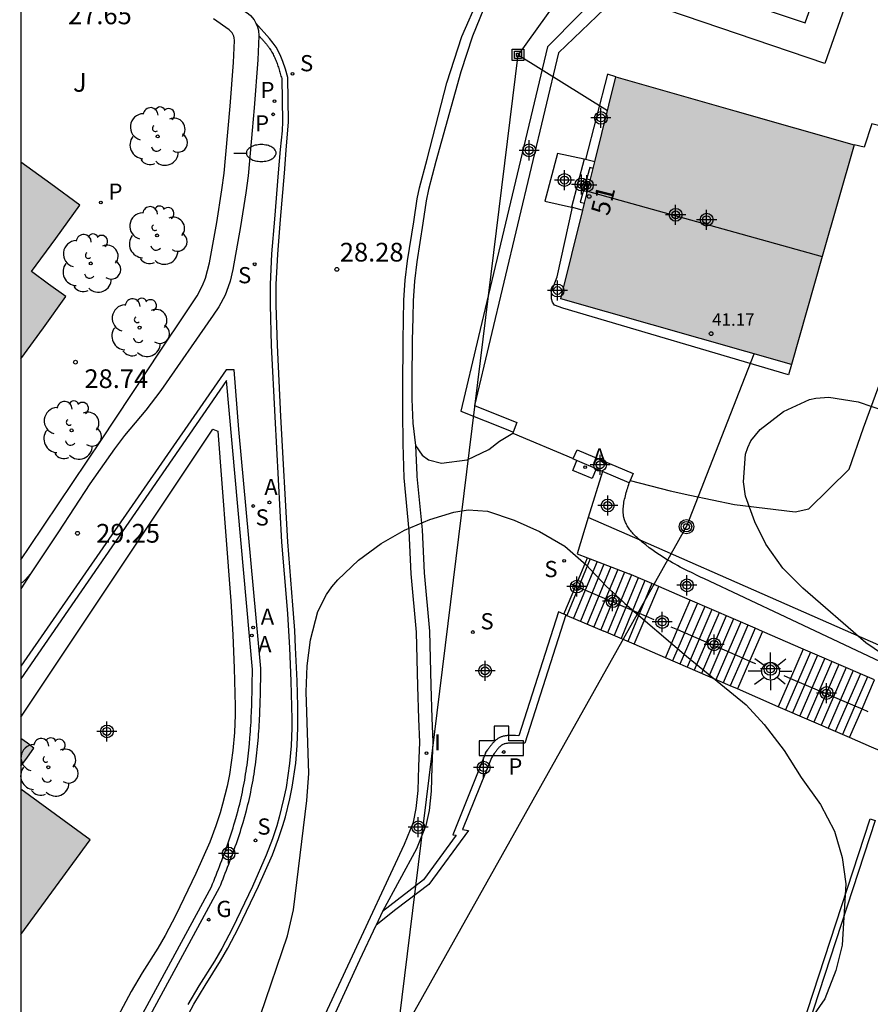
# Model space of a CAD drawing. Units: metres. Extents: x 582043 to 582395, y 4795290 to 4795542.
# Drawn here: x 582044 to 582078, y 4795336 to 4795376 of the extents above; entities that cross this region are included whole.
import ezdxf
from ezdxf.enums import TextEntityAlignment as Align

# ---------------------------------------------------------------- set-up
doc = ezdxf.new("R2010")
doc.units = ezdxf.units.M
doc.header["$MEASUREMENT"] = 0
for name, color, linetype in [('010106', 9, 'Continuous'), ('020107', 3, 'Continuous'), ('020204', 9, 'Continuous'), ('020308', 9, 'Continuous'), ('060106', 9, 'Continuous'), ('060108', 9, 'Continuous'), ('060113', 4, 'Continuous'), ('060117', 9, 'Continuous'), ('060124', 9, 'Continuous'), ('060130', 9, 'Continuous'), ('060141', 9, 'Continuous'), ('070105', 6, 'Continuous'), ('070106', 6, 'Continuous'), ('070108', 9, 'Continuous'), ('080109', 9, 'Continuous'), ('080201', 9, 'Continuous'), ('080202', 9, 'Continuous'), ('080303', 9, 'Continuous'), ('080308', 9, 'Continuous'), ('090103', 9, 'Continuous'), ('090216', 9, 'Continuous'), ('090217', 9, 'Continuous'), ('100105', 3, 'Continuous'), ('100106', 63, 'Continuous'), ('100107', 3, 'Continuous'), ('100202', 3, 'Continuous'), ('100302', 7, 'Continuous'), ('200203', 4, 'Continuous'), ('200205', 4, 'Continuous'), ('200305', 4, 'Continuous'), ('210102', 4, 'Continuous'), ('210201', 9, 'Continuous'), ('210203', 4, 'Continuous'), ('210204', 9, 'Continuous'), ('210205', 4, 'Continuous'), ('210301', 9, 'Continuous'), ('210303', 4, 'Continuous'), ('210304', 9, 'Continuous'), ('210305', 4, 'Continuous'), ('220104', 9, 'Continuous'), ('230204', 9, 'Continuous'), ('230304', 9, 'Continuous'), ('240103', 9, 'Continuous'), ('250202', 9, 'Continuous'), ('250206', 9, 'Continuous'), ('270204', 9, 'Continuous'), ('270304', 9, 'Continuous'), ('990501', 21, 'Continuous'), ('C_Edificios', 5, 'Continuous'), ('Centroides', 1, 'Continuous')]:
    doc.layers.add(name, color=color, linetype=linetype)
doc.layers.add('080111', color=7, linetype='Continuous', lineweight=30)
doc.styles.add('ARIAL', font='arial.ttf', dxfattribs={"height": 1})
doc.styles.add('ARIALI', font='ariali.ttf', dxfattribs={"height": 1})
doc.styles.add('ROMANS', font='romans__.ttf', dxfattribs={"height": 1})
doc.styles.get("Standard").update_dxf_attribs({"font": 'arial.ttf'})

# ---------------------------------------------------------------- blocks, each defined once
blk = doc.blocks.new('ARBOL')
blk.add_circle((0, 0), 0.0587)
for centre, radius, start, end in [((-0.564, 0.381), 0.532, 92.28, 254.58), ((-0.28, 0.855), 0.3, 359.2878, 173.6078), ((0.097, 0.97), 0.21, 23.1565, 160.4665), ((0.438, 0.881), 0.24, 301.578, 139.328), ((-0.091, 0.321), 0.12, 119.14, 310.56), ((0.656, 0.288), 0.443, 319.8556, 114.7656), ((0.819, -0.249), 0.383, 235.5275, 62.0275), ((-0.556, -0.339), 0.555, 142.64, 266.54), ((-0.039, -0.384), 0.21, 189.64, 323.88), ((0.299, -0.624), 0.532, 224.67, 0.24), ((-0.301, -0.676), 0.45, 213.78, 295.32)]:
    blk.add_arc(centre, radius, start, end)
blk = doc.blocks.new('BloquePortal')
blk.add_circle((0, 0), 0.075)
at = {"flags": 5}
blk.add_attdef('INDICE', text='', height=0.75, dxfattribs=at).set_placement((0, 0), align=Align.MIDDLE_CENTER)
blk = doc.blocks.new('SANEA')
blk.add_circle((0, 0), 0.055)
blk = doc.blocks.new('PLUVI2')
blk.add_circle((0, 0), 0.055)
blk = doc.blocks.new('REIND')
blk.add_circle((0, 0), 0.055)
blk = doc.blocks.new('PUNTO')
blk.add_circle((0, 0), 0.075)
blk = doc.blocks.new('PLUVI1')
blk.add_circle((0, 0), 0.055)
blk = doc.blocks.new('COTAPU')
blk.add_circle((0, 0), 0.075)
blk = doc.blocks.new('POSTEM')
for radius in [0.29, 0.21, 0.12]:
    blk.add_circle((0, 0), radius)
blk = doc.blocks.new('PLUVI3')
blk.add_circle((0, 0), 0.055)
blk = doc.blocks.new('ABAS')
blk.add_circle((0, 0), 0.055)
blk = doc.blocks.new('POSTEH')
for points in [[(-0.23, 0.23), (0.23, 0.23), (0.23, -0.23), (-0.23, -0.23), (-0.23, 0.23)], [(-0.145, 0.145), (0.145, 0.145), (0.145, -0.145), (-0.145, -0.145), (-0.145, 0.145)], [(-0.065, 0.065), (0.065, 0.065), (0.065, -0.065), (-0.065, -0.065), (-0.065, 0.065)]]:
    blk.add_lwpolyline(points)
blk = doc.blocks.new('FAROLA')
for p, q in [((-0.63, 0.51), (-0.255, 0.245)), ((0, 0.355), (0, 0.755)), ((0.605, 0.49), (0.276, 0.223)), ((-0.355, 0), (-0.895, 0)), ((0.355, 0), (0.855, 0)), ((-0.65, -0.52), (-0.255, -0.24)), ((0, -0.355), (0, -0.755)), ((0.585, -0.52), (0.256, -0.246))]:
    blk.add_line(p, q)
blk.add_circle((0, 0), 0.355)
blk = doc.blocks.new('FAREDI')
blk.add_line((0, 0), (0.5, 0))
blk.add_lwpolyline([(0.5, 0, 0.159986), (0.538, -0.117, 0.106322), (0.675, -0.238, 0.071006), (0.858, -0.309, 0.057309), (1.099, -0.337, 0.057309), (1.339, -0.309, 0.071006), (1.522, -0.238, 0.106322), (1.659, -0.117, 0.159986), (1.697, 0, 0.159986), (1.659, 0.117, 0.106322), (1.522, 0.238, 0.071006), (1.339, 0.309, 0.057309), (1.099, 0.337, 0.057309), (0.858, 0.309, 0.071006), (0.675, 0.238, 0.106322), (0.538, 0.117, 0.159986)], format="xyb", close=True)
blk = doc.blocks.new('REGAS')
blk.add_circle((0, 0), 0.055)
blk = doc.blocks.new('FUENTE')
blk.add_lwpolyline([(-0.295, 1.179), (-0.295, 0.589), (-0.884, 0.589), (-0.884, 0), (0.884, 0), (0.884, 0.589), (0.295, 0.589), (0.295, 1.179)], close=True)
blk = doc.blocks.new('Centroide')
for points in [[(0, -0.402), (0, 0.402)], [(0.402, 0), (-0.402, 0)]]:
    blk.add_lwpolyline(points)
for radius in [0.256, 0.159]:
    blk.add_circle((0, 0), radius)

msp = doc.modelspace()

# ---------------------------------------------------------------- hatches: boundary and pattern name
at = {"layer": '990501'}
for points in [[(582077.588, 4795370.712), (582072.811, 4795372.074), (582068.034, 4795373.437), (582065.833, 4795364.543), (582075.077, 4795361.907)], [(582046.557, 4795368.286), (582045.384, 4795369.142), (582044.188, 4795370.014), (582044.188, 4795362.13), (582045.09, 4795363.379), (582045.993, 4795364.628), (582045.302, 4795365.127), (582044.612, 4795365.626), (582045.584, 4795366.957)], [(582044.714, 4795346.53), (582044.451, 4795346.719), (582044.188, 4795346.909), (582044.188, 4795345.808), (582044.451, 4795346.169)], [(582044.714, 4795346.53), (582044.451, 4795346.719), (582044.188, 4795346.909), (582044.188, 4795345.808), (582044.451, 4795346.169)], [(582045.574, 4795343.867), (582044.188, 4795344.879), (582044.188, 4795339.047), (582045.574, 4795340.951), (582046.961, 4795342.854)]]:
    msp.add_hatch(color=256, dxfattribs=at).paths.add_polyline_path(points, flags=0)

# ---------------------------------------------------------------- linework, layer by layer
at = {"layer": '010106'}
msp.add_lwpolyline([(582044.187, 4795290.201), (582394.177, 4795290.193), (582394.182, 4795540.186), (582044.192, 4795540.194)], close=True, dxfattribs=at)
at = {"layer": '020107', "flags": 128}
for points in [[(582068.614, 4795357.257), (582070.215, 4795356.838), (582071.009, 4795356.669), (582072.798, 4795356.286), (582075.227, 4795356), (582075.779, 4795356.115), (582077.396, 4795357.714), (582077.967, 4795359.37), (582078.924, 4795361.985), (582080.341, 4795365.308)], [(582069.006, 4795354.859), (582068.969, 4795354.891), (582068.928, 4795354.927), (582068.889, 4795354.963), (582068.849, 4795355), (582068.811, 4795355.037), (582068.773, 4795355.075), (582068.737, 4795355.114), (582068.701, 4795355.153), (582068.667, 4795355.192), (582068.634, 4795355.232), (582068.602, 4795355.273), (582068.572, 4795355.314), (582068.543, 4795355.356), (582068.516, 4795355.398), (582068.491, 4795355.441), (582068.468, 4795355.484), (582068.446, 4795355.528), (582068.427, 4795355.573), (582068.389, 4795355.673), (582068.362, 4795355.776), (582068.35, 4795355.834), (582068.342, 4795355.892), (582068.336, 4795355.951), (582068.333, 4795356.011), (582068.333, 4795356.071), (582068.335, 4795356.132), (582068.339, 4795356.194), (582068.346, 4795356.256), (582068.354, 4795356.319), (582068.364, 4795356.382), (582068.376, 4795356.446), (582068.39, 4795356.51), (582068.405, 4795356.574), (582068.421, 4795356.639), (582068.438, 4795356.704), (582068.456, 4795356.769), (582068.475, 4795356.835), (582068.494, 4795356.901), (582068.514, 4795356.966), (582068.534, 4795357.032), (582068.555, 4795357.098), (582068.575, 4795357.164)], [(582095.896, 4795341.845), (582074.854, 4795351.771), (582071.567, 4795353.321), (582071.462, 4795353.371), (582071.356, 4795353.421), (582071.25, 4795353.471), (582071.145, 4795353.522), (582071.039, 4795353.573), (582070.934, 4795353.625), (582070.828, 4795353.678), (582070.723, 4795353.731), (582070.618, 4795353.786), (582070.513, 4795353.841), (582070.409, 4795353.898), (582070.304, 4795353.956), (582070.2, 4795354.015), (582070.096, 4795354.076), (582069.992, 4795354.139), (582069.889, 4795354.204), (582069.786, 4795354.271), (582069.683, 4795354.339), (582069.581, 4795354.41), (582069.479, 4795354.483), (582069.378, 4795354.559), (582069.235, 4795354.67), (582069.093, 4795354.786), (582069.051, 4795354.82), (582069.01, 4795354.855), (582069.006, 4795354.859)]]:
    msp.add_lwpolyline(points, dxfattribs=at)
at = {"layer": '060106', "flags": 128}
for points in [[(582066.235, 4795353.116), (582066.431, 4795353.032)], [(582066.431, 4795353.032), (582066.543, 4795352.984)], [(582066.543, 4795352.984), (582069.255, 4795351.816)], [(582069.255, 4795351.816), (582069.563, 4795351.683)], [(582070.243, 4795351.392), (582070.508, 4795351.276)], [(582070.508, 4795351.276), (582073.109, 4795350.139)], [(582073.109, 4795350.139), (582073.398, 4795350.013)], [(582073.398, 4795350.013), (582073.629, 4795349.911)], [(582074.77, 4795349.438), (582075.043, 4795349.322)], [(582075.043, 4795349.322), (582077.619, 4795348.221)], [(582077.619, 4795348.221), (582077.906, 4795348.098)], [(582077.906, 4795348.098), (582078.141, 4795347.998)]]:
    msp.add_lwpolyline(points, dxfattribs=at)
at = {"layer": '060108', "flags": 128}
msp.add_lwpolyline([(582053.733, 4795375.076), (582053.761, 4795375.047), (582053.782, 4795375.024), (582053.804, 4795375.001), (582053.825, 4795374.978), (582053.846, 4795374.954), (582053.868, 4795374.931), (582053.889, 4795374.908), (582053.91, 4795374.884), (582053.931, 4795374.861), (582053.951, 4795374.837), (582053.972, 4795374.814), (582053.992, 4795374.79), (582054.012, 4795374.766), (582054.032, 4795374.742), (582054.051, 4795374.717), (582054.07, 4795374.693), (582054.089, 4795374.668), (582054.108, 4795374.644), (582054.126, 4795374.618), (582054.144, 4795374.593), (582054.161, 4795374.568), (582054.206, 4795374.5), (582054.249, 4795374.43), (582054.274, 4795374.386), (582054.298, 4795374.342), (582054.321, 4795374.296), (582054.343, 4795374.251), (582054.364, 4795374.204), (582054.385, 4795374.158), (582054.405, 4795374.11), (582054.424, 4795374.063), (582054.442, 4795374.015), (582054.46, 4795373.966), (582054.477, 4795373.917), (582054.494, 4795373.868), (582054.51, 4795373.819), (582054.526, 4795373.769), (582054.541, 4795373.719), (582054.557, 4795373.669), (582054.572, 4795373.619), (582054.586, 4795373.569), (582054.601, 4795373.518), (582054.615, 4795373.468), (582054.63, 4795373.418), (582054.644, 4795373.367), (582054.674, 4795371.645), (582054.66, 4795371.268), (582054.582, 4795370.517), (582054.506, 4795369.587), (582054.354, 4795367.729), (582054.24, 4795366.335), (582054.18, 4795365.113), (582054.177, 4795364.298), (582054.226, 4795362.669), (582054.364, 4795359.802), (582054.64, 4795354.78), (582054.847, 4795352.247), (582054.873, 4795351.904), (582054.918, 4795351.224), (582054.955, 4795350.548), (582055.011, 4795349.204), (582055.038, 4795348.195), (582055.048, 4795347.689), (582055.049, 4795347.335), (582055.024, 4795346.622), (582054.96, 4795345.906), (582054.817, 4795344.95), (582054.72, 4795344.473), (582054.544, 4795343.762), (582054.442, 4795343.409), (582054.272, 4795342.883), (582054.027, 4795342.228), (582053.472, 4795340.975), (582052.671, 4795339.308), (582052.24, 4795338.489), (582051.946, 4795337.987), (582051.323, 4795336.999), (582050.882, 4795336.245)], dxfattribs=at)
at = {"layer": '060113', "flags": 128}
for points in [[(582055.204, 4795333.321), (582059.562, 4795342.67), (582059.922, 4795343.558), (582060.036, 4795344.103), (582060.118, 4795344.83), (582060.14, 4795345.785), (582060.174, 4795346.763), (582060.144, 4795347.7), (582060.099, 4795349.011), (582060.047, 4795351.177), (582059.837, 4795353.507), (582059.754, 4795355.234), (582059.546, 4795357.364), (582059.508, 4795358.719), (582059.503, 4795360.013), (582059.495, 4795360.939), (582059.509, 4795362.88), (582059.541, 4795364.482), (582059.597, 4795365.279), (582059.692, 4795366.065), (582059.937, 4795367.63), (582060.069, 4795368.542), (582060.165, 4795368.992), (582060.471, 4795370.137), (582061.267, 4795373.201), (582061.866, 4795375.056), (582062.547, 4795376.619)], [(582048.997, 4795332.273), (582051.128, 4795336.259), (582051.569, 4795337.013), (582052.192, 4795338.001), (582052.486, 4795338.503), (582052.917, 4795339.322), (582053.718, 4795340.989), (582054.273, 4795342.242), (582054.518, 4795342.897), (582054.688, 4795343.423), (582054.79, 4795343.776), (582054.966, 4795344.487), (582055.063, 4795344.964), (582055.206, 4795345.92), (582055.27, 4795346.636), (582055.295, 4795347.349), (582055.294, 4795347.703), (582055.284, 4795348.209), (582055.257, 4795349.218), (582055.2, 4795350.562), (582055.164, 4795351.238), (582055.119, 4795351.918), (582055.093, 4795352.261), (582054.886, 4795354.794), (582054.611, 4795359.815), (582054.473, 4795362.674), (582054.424, 4795364.295), (582054.427, 4795365.108), (582054.487, 4795366.324), (582054.601, 4795367.715), (582054.752, 4795369.569), (582054.828, 4795370.497), (582054.921, 4795371.637), (582054.891, 4795373.404), (582054.793, 4795373.742), (582054.693, 4795374.05), (582054.612, 4795374.256), (582054.517, 4795374.457), (582054.415, 4795374.632), (582054.307, 4795374.791), (582054.16, 4795374.975), (582053.607, 4795375.582)], [(582060.011, 4795358.659), (582060.061, 4795357.473), (582060.066, 4795357.42), (582060.275, 4795355.281), (582060.358, 4795353.552), (582060.569, 4795351.216), (582060.621, 4795349.038), (582060.666, 4795347.729), (582060.696, 4795346.773), (582060.662, 4795345.78), (582060.639, 4795344.802), (582060.552, 4795344.031), (582060.425, 4795343.418), (582060.047, 4795342.484), (582058.69, 4795339.97)]]:
    msp.add_lwpolyline(points, dxfattribs=at)
at = {"layer": '060117', "flags": 128}
for points in [[(582066.767, 4795370.135), (582066.265, 4795368.213)], [(582066.818, 4795370.122), (582066.767, 4795370.135)], [(582067.19, 4795370.025), (582066.818, 4795370.122)], [(582067.125, 4795369.765), (582066.991, 4795369.802), (582066.608, 4795368.417), (582066.78, 4795368.369)], [(582066.265, 4795368.213), (582066.295, 4795368.205)], [(582066.295, 4795368.205), (582066.712, 4795368.096)], [(582067.009, 4795354.114), (582066.543, 4795352.984), (582066.071, 4795351.844)], [(582068.778, 4795350.686), (582069.255, 4795351.816), (582069.754, 4795353.002)], [(582070.021, 4795350.147), (582070.508, 4795351.276), (582071.017, 4795352.456)], [(582073.917, 4795351.202), (582073.398, 4795350.013), (582072.91, 4795348.896)], [(582075.552, 4795350.496), (582075.043, 4795349.322), (582074.55, 4795348.186)], [(582077.408, 4795346.948), (582077.906, 4795348.098), (582078.41, 4795349.26)]]:
    msp.add_lwpolyline(points, dxfattribs=at)
at = {"layer": '060124', "flags": 128}
for points in [[(582068.034, 4795373.437), (582067.7, 4795373.539), (582066.818, 4795370.122)], [(582066.767, 4795370.135), (582065.696, 4795370.366), (582065.197, 4795368.455), (582066.265, 4795368.213)], [(582075.077, 4795361.907), (582074.964, 4795361.485), (582065.911, 4795364.167), (582065.583, 4795364.281), (582065.499, 4795364.403), (582065.458, 4795364.542), (582065.463, 4795364.829), (582065.686, 4795365.417), (582066.295, 4795368.205)]]:
    msp.add_lwpolyline(points, dxfattribs=at)
at = {"layer": '060130', "flags": 128}
msp.add_lwpolyline([(582060.011, 4795358.659), (582060.276, 4795358.275), (582060.528, 4795358.084), (582061.054, 4795357.949), (582062.081, 4795358.077), (582062.946, 4795358.493), (582063.369, 4795358.83), (582063.902, 4795359.149)], dxfattribs=at)
at = {"layer": '060141', "flags": 128}
for points in [[(582067.285, 4795354.007), (582066.343, 4795351.729)], [(582067.56, 4795353.901), (582066.615, 4795351.614)], [(582067.836, 4795353.795), (582066.887, 4795351.499)], [(582068.112, 4795353.689), (582067.158, 4795351.384)], [(582068.387, 4795353.583), (582067.43, 4795351.269)], [(582068.662, 4795353.473), (582067.702, 4795351.152)], [(582068.933, 4795353.356), (582067.973, 4795351.035)], [(582069.204, 4795353.239), (582068.244, 4795350.917)], [(582069.475, 4795353.122), (582068.515, 4795350.8)], [(582071.298, 4795352.306), (582070.312, 4795350.021)], [(582071.598, 4795352.205), (582070.601, 4795349.895)], [(582071.887, 4795352.079), (582070.891, 4795349.77)], [(582072.176, 4795351.954), (582071.18, 4795349.645)], [(582072.465, 4795351.829), (582071.469, 4795349.52)], [(582072.755, 4795351.704), (582071.758, 4795349.394)], [(582073.044, 4795351.579), (582072.047, 4795349.269)], [(582073.333, 4795351.454), (582072.336, 4795349.144)], [(582073.623, 4795351.329), (582073.109, 4795350.139)], [(582075.837, 4795350.372), (582074.835, 4795348.062)], [(582073.109, 4795350.139), (582072.626, 4795349.019)], [(582076.123, 4795350.249), (582075.121, 4795347.938)], [(582076.409, 4795350.125), (582075.406, 4795347.814)], [(582076.695, 4795350.001), (582075.692, 4795347.69)], [(582076.981, 4795349.878), (582075.978, 4795347.566)], [(582077.266, 4795349.755), (582076.263, 4795347.443)], [(582077.552, 4795349.631), (582076.549, 4795347.319)], [(582077.838, 4795349.507), (582076.835, 4795347.195)], [(582078.124, 4795349.384), (582077.619, 4795348.221)], [(582077.619, 4795348.221), (582077.121, 4795347.072)]]:
    msp.add_lwpolyline(points, dxfattribs=at)
at = {"layer": '070105', "flags": 128}
for points in [[(582065.405, 4795379.91), (582063.563, 4795377.62), (582062.882, 4795376.524), (582062.293, 4795375.063), (582061.829, 4795373.641), (582060.827, 4795370.042), (582060.525, 4795368.914), (582060.43, 4795368.471), (582060.301, 4795367.573), (582060.059, 4795366.023), (582059.964, 4795365.246), (582059.908, 4795364.457), (582059.895, 4795363.785), (582059.877, 4795362.872), (582059.865, 4795361.253), (582059.855, 4795360.512), (582059.905, 4795359.546), (582060.011, 4795358.659)], [(582068.817, 4795377.795), (582068.533, 4795377.979), (582067.863, 4795377.24), (582065.296, 4795374.639), (582062.537, 4795363.033), (582061.824, 4795360.03), (582063.775, 4795359.255), (582063.921, 4795359.197)], [(582068.195, 4795376.762), (582065.738, 4795374.394), (582063.005, 4795362.9), (582062.377, 4795360.257), (582064.075, 4795359.584), (582063.921, 4795359.197)], [(582063.921, 4795359.197), (582063.902, 4795359.149)], [(582066.321, 4795358.131), (582066.484, 4795358.485), (582068.732, 4795357.536), (582068.614, 4795357.257)], [(582067.497, 4795357.619), (582066.315, 4795358.118), (582066.321, 4795358.131)], [(582067.497, 4795357.619), (582066.93, 4795355.772)], [(582068.575, 4795357.164), (582067.497, 4795357.619)], [(582068.614, 4795357.257), (582068.575, 4795357.164)], [(582066.93, 4795355.772), (582066.482, 4795354.316), (582066.901, 4795354.155)], [(582066.901, 4795354.155), (582067.009, 4795354.114)], [(582067.009, 4795354.114), (582068.57, 4795353.513)], [(582066.027, 4795351.862), (582064.387, 4795346.723), (582063.799, 4795346.723), (582063.776, 4795346.722), (582063.746, 4795346.721), (582063.727, 4795346.72), (582063.702, 4795346.718), (582063.68, 4795346.716), (582063.662, 4795346.714), (582063.64, 4795346.711), (582063.623, 4795346.708), (582063.586, 4795346.699), (582063.571, 4795346.695), (582063.558, 4795346.691), (582063.545, 4795346.686), (582063.511, 4795346.672), (582063.481, 4795346.655), (582063.468, 4795346.648), (582063.456, 4795346.64), (582063.441, 4795346.629), (582063.427, 4795346.618), (582063.409, 4795346.604), (582063.399, 4795346.595), (582063.383, 4795346.579), (582063.364, 4795346.56), (582063.353, 4795346.549), (582063.335, 4795346.528), (582063.316, 4795346.508), (582063.285, 4795346.47), (582063.268, 4795346.448), (582063.249, 4795346.425), (582063.234, 4795346.404), (582063.215, 4795346.378), (582063.196, 4795346.352), (582063.177, 4795346.326), (582063.16, 4795346.303), (582063.047, 4795346.14), (582061.894, 4795343.265), (582062.125, 4795343.221), (582060.538, 4795341.056), (582059.222, 4795340.062), (582058.434, 4795339.425)], [(582065.954, 4795351.893), (582065.736, 4795351.986), (582064.153, 4795347.022), (582064.015, 4795347.027), (582063.984, 4795347.028), (582063.953, 4795347.029), (582063.923, 4795347.03), (582063.892, 4795347.031), (582063.862, 4795347.031), (582063.831, 4795347.031), (582063.801, 4795347.031), (582063.772, 4795347.03), (582063.742, 4795347.029), (582063.713, 4795347.028), (582063.683, 4795347.025), (582063.655, 4795347.023), (582063.626, 4795347.019), (582063.598, 4795347.015), (582063.57, 4795347.01), (582063.543, 4795347.004), (582063.516, 4795346.998), (582063.489, 4795346.99), (582063.463, 4795346.982), (582063.438, 4795346.972), (582063.386, 4795346.951), (582063.337, 4795346.924), (582063.313, 4795346.91), (582063.289, 4795346.894), (582063.265, 4795346.877), (582063.242, 4795346.859), (582063.219, 4795346.84), (582063.197, 4795346.821), (582063.176, 4795346.8), (582063.154, 4795346.779), (582063.133, 4795346.757), (582063.113, 4795346.734), (582063.092, 4795346.711), (582063.072, 4795346.687), (582063.052, 4795346.663), (582063.033, 4795346.638), (582063.013, 4795346.613), (582062.994, 4795346.587), (582062.975, 4795346.561), (582062.956, 4795346.535), (582062.937, 4795346.509), (582062.918, 4795346.483), (582062.899, 4795346.456), (582062.804, 4795346.33), (582062.814, 4795346.326), (582061.502, 4795343.055), (582061.631, 4795343.032), (582060.326, 4795341.251), (582058.69, 4795339.97)], [(582066.027, 4795351.862), (582065.954, 4795351.893)], [(582066.027, 4795351.862), (582066.071, 4795351.844)], [(582066.071, 4795351.844), (582067.557, 4795351.215)], [(582062.958, 4795290.2), (582065.282, 4795304.106), (582069.112, 4795315.771), (582078.231, 4795343.684), (582078.427, 4795343.62), (582073.021, 4795327.073), (582087.364, 4795324.659), (582088.483, 4795324.471), (582088.447, 4795324.275)], [(582058.69, 4795339.97), (582058.434, 4795339.425)], [(582055.595, 4795333.294), (582057.781, 4795338.036), (582058.434, 4795339.425)]]:
    msp.add_lwpolyline(points, dxfattribs=at)
at = {"layer": '070106', "flags": 128}
msp.add_lwpolyline([(582063.902, 4795359.149), (582066.321, 4795358.131)], dxfattribs=at)
at = {"layer": '070108', "flags": 128}
for points in [[(582069.006, 4795354.859), (582066.93, 4795355.772)], [(582102.769, 4795355.051), (582112.741, 4795348.86), (582109.936, 4795345.129), (582098.042, 4795342.086), (582074.236, 4795352.558), (582069.006, 4795354.859)]]:
    msp.add_lwpolyline(points, dxfattribs=at)
at = {"layer": '080109'}
for points in [[(582066.9, 4795368.854), (582073.86, 4795366.918)], [(582073.86, 4795366.918), (582076.312, 4795366.236)]]:
    msp.add_lwpolyline(points, dxfattribs=at)
at = {"layer": '080111', "flags": 128}
for points in [[(582067.19, 4795370.025), (582068.034, 4795373.437)], [(582068.034, 4795373.437), (582072.811, 4795372.074), (582077.588, 4795370.712)], [(582044.188, 4795362.13), (582045.09, 4795363.379), (582045.993, 4795364.628), (582045.302, 4795365.127), (582044.612, 4795365.626), (582045.584, 4795366.957), (582046.557, 4795368.286), (582045.384, 4795369.142), (582044.188, 4795370.014)], [(582067.125, 4795369.765), (582067.19, 4795370.025)], [(582066.9, 4795368.854), (582067.125, 4795369.765)], [(582075.077, 4795361.907), (582065.833, 4795364.543), (582066.712, 4795368.096)], [(582066.712, 4795368.096), (582066.78, 4795368.369)], [(582076.312, 4795366.236), (582075.077, 4795361.907)], [(582044.188, 4795345.808), (582044.451, 4795346.169), (582044.714, 4795346.53), (582044.451, 4795346.719), (582044.188, 4795346.909)]]:
    msp.add_lwpolyline(points, dxfattribs=at)
at = {"layer": '080111'}
for points in [[(582077.588, 4795370.712), (582076.312, 4795366.236)], [(582066.78, 4795368.369), (582066.9, 4795368.854)], [(582044.188, 4795339.047), (582045.574, 4795340.951), (582046.961, 4795342.854), (582045.574, 4795343.867), (582044.188, 4795344.879)]]:
    msp.add_lwpolyline(points, dxfattribs=at)
at = {"layer": '090103', "flags": 128}
msp.add_lwpolyline([(582067.244, 4795357.726), (582067.082, 4795357.337), (582066.315, 4795357.657), (582066.479, 4795358.049)], dxfattribs=at)
at = {"layer": '100105', "flags": 128}
for points in [[(582081.902, 4795370.227), (582081.311, 4795370.518), (582081.251, 4795370.79), (582078.303, 4795371.548), (582077.987, 4795370.616), (582077.588, 4795370.712)], [(582044.187, 4795326.873), (582051.827, 4795340.964), (582051.873, 4795341.081), (582051.92, 4795341.198), (582051.966, 4795341.315), (582052.012, 4795341.433), (582052.058, 4795341.55), (582052.104, 4795341.667), (582052.149, 4795341.785), (582052.194, 4795341.902), (582052.239, 4795342.02), (582052.283, 4795342.137), (582052.327, 4795342.255), (582052.371, 4795342.373), (582052.414, 4795342.491), (582052.456, 4795342.61), (582052.498, 4795342.728), (582052.539, 4795342.847), (582052.579, 4795342.966), (582052.618, 4795343.085), (582052.657, 4795343.205), (582052.695, 4795343.325), (582052.731, 4795343.445), (582052.767, 4795343.565), (582052.835, 4795343.803), (582052.899, 4795344.042), (582052.929, 4795344.161), (582052.959, 4795344.279), (582052.987, 4795344.398), (582053.015, 4795344.517), (582053.041, 4795344.636), (582053.066, 4795344.756), (582053.091, 4795344.875), (582053.114, 4795344.995), (582053.137, 4795345.116), (582053.159, 4795345.236), (582053.179, 4795345.357), (582053.199, 4795345.477), (582053.218, 4795345.598), (582053.236, 4795345.719), (582053.253, 4795345.841), (582053.269, 4795345.962), (582053.285, 4795346.083), (582053.299, 4795346.205), (582053.313, 4795346.327), (582053.326, 4795346.448), (582053.35, 4795346.694), (582053.371, 4795346.94), (582053.381, 4795347.065), (582053.39, 4795347.189), (582053.398, 4795347.313), (582053.406, 4795347.437), (582053.413, 4795347.562), (582053.419, 4795347.686), (582053.425, 4795347.811), (582053.43, 4795347.935), (582053.435, 4795348.06), (582053.44, 4795348.185), (582053.444, 4795348.309), (582053.448, 4795348.434), (582053.451, 4795348.558), (582053.454, 4795348.683), (582053.457, 4795348.808), (582053.459, 4795348.933), (582053.461, 4795349.057), (582053.463, 4795349.182), (582053.465, 4795349.307), (582053.467, 4795349.431), (582053.469, 4795349.556), (582053.471, 4795349.681), (582052.425, 4795361.267), (582044.188, 4795349.304)], [(582044.571, 4795353.507), (582044.188, 4795352.914)], [(582069.754, 4795353.002), (582068.57, 4795353.513)], [(582071.017, 4795352.456), (582069.754, 4795353.002)], [(582073.917, 4795351.202), (582073.623, 4795351.329), (582071.017, 4795352.456)], [(582068.778, 4795350.686), (582067.557, 4795351.215)], [(582075.552, 4795350.496), (582073.917, 4795351.202)], [(582070.021, 4795350.147), (582068.778, 4795350.686)], [(582078.41, 4795349.26), (582078.124, 4795349.384), (582076.011, 4795350.297), (582075.552, 4795350.496)], [(582072.91, 4795348.896), (582072.626, 4795349.019), (582070.021, 4795350.147)], [(582074.55, 4795348.186), (582072.91, 4795348.896)], [(582077.408, 4795346.948), (582077.121, 4795347.072), (582074.55, 4795348.186)], [(582079.071, 4795346.235), (582078.288, 4795346.566), (582077.408, 4795346.948)]]:
    msp.add_lwpolyline(points, dxfattribs=at)
at = {"layer": '100106', "color": 63, "flags": 128}
for points in [[(582079.015, 4795350.088), (582078.053, 4795350.744), (582075.527, 4795352.944), (582074.725, 4795353.744), (582074.055, 4795354.706), (582073.605, 4795355.592), (582073.229, 4795356.63), (582073.151, 4795357.196), (582073.239, 4795358.314), (582073.325, 4795358.582), (582073.449, 4795358.838), (582073.819, 4795359.294), (582074.755, 4795360.018), (582075.799, 4795360.5), (582076.059, 4795360.56), (582076.579, 4795360.6), (582077.757, 4795360.404), (582078.841, 4795360.028)], [(582053.789, 4795335.814), (582054.871, 4795338.998), (582055.117, 4795340.038), (582055.653, 4795344.43), (582055.737, 4795345.502), (582055.625, 4795348.782), (582055.669, 4795349.822), (582055.793, 4795350.864), (582056.096, 4795352.006), (582056.442, 4795352.686), (582056.656, 4795352.992), (582056.894, 4795353.278), (582057.718, 4795354.064), (582058.629, 4795354.724), (582059.563, 4795355.266), (582060.585, 4795355.692), (582061.549, 4795355.984), (582062.117, 4795356.077), (582062.891, 4795356.031), (582063.967, 4795355.657), (582064.975, 4795355.209), (582065.989, 4795354.627), (582066.851, 4795353.877), (582067.641, 4795353.033), (582068.393, 4795352.329), (582070.875, 4795350.213), (582073.255, 4795348.257), (582073.981, 4795347.473), (582074.783, 4795346.429), (582075.469, 4795345.342), (582076.243, 4795344.262), (582076.805, 4795343.19), (582077.109, 4795342.146), (582077.259, 4795341.086), (582077.111, 4795338.63), (582076.857, 4795337.606), (582076.409, 4795336.478), (582075.889, 4795335.722)]]:
    msp.add_lwpolyline(points, dxfattribs=at)
at = {"layer": '100107', "flags": 128}
for points in [[(582075.334, 4795386.324), (582075.887, 4795385.968), (582079.067, 4795383.921), (582078.372, 4795382.842), (582074.995, 4795385.016), (582070.159, 4795377.451), (582075.625, 4795375.597), (582076.52, 4795378.134), (582077.73, 4795377.707), (582076.414, 4795373.975), (582069.413, 4795376.349)], [(582044.188, 4795382.598), (582044.322, 4795382.53), (582044.886, 4795382.174), (582045.39, 4795381.796), (582046.373, 4795381.019), (582048.318, 4795379.46), (582049.322, 4795378.723), (582050.37, 4795378), (582052.47, 4795376.559), (582053.307, 4795375.966), (582053.392, 4795375.893), (582053.538, 4795375.719), (582053.607, 4795375.582)], [(582044.188, 4795354.072), (582044.546, 4795354.606), (582047.414, 4795358.878), (582049.802, 4795362.474), (582050.77, 4795363.933), (582051.252, 4795364.663), (582051.475, 4795365.076), (582051.588, 4795365.368), (582051.75, 4795365.975), (582052.042, 4795367.593), (582052.245, 4795368.911), (582052.332, 4795369.575), (582052.395, 4795370.173), (582052.502, 4795371.368), (582052.578, 4795372.265), (582052.709, 4795374.013), (582052.75, 4795374.887), (582052.741, 4795374.996), (582052.722, 4795375.068), (582052.656, 4795375.201), (582052.542, 4795375.321), (582051.916, 4795375.765)], [(582053.607, 4795375.582), (582053.675, 4795375.445), (582053.714, 4795375.298), (582053.733, 4795375.076)], [(582053.733, 4795375.076), (582053.688, 4795374.115), (582053.544, 4795372.19), (582053.466, 4795371.28), (582053.358, 4795370.067), (582053.294, 4795369.461), (582053.205, 4795368.784), (582052.998, 4795367.437), (582052.688, 4795365.715), (582052.574, 4795365.251), (582052.503, 4795365.022), (582052.373, 4795364.689), (582052.119, 4795364.218), (582051.897, 4795363.88), (582049.802, 4795360.86), (582049.197, 4795360.071), (582048.345, 4795359.053), (582047.939, 4795358.528), (582046.959, 4795357.114), (582045.698, 4795355.196), (582045.06, 4795354.24), (582044.571, 4795353.507)], [(582044.187, 4795326.24), (582052.153, 4795340.932), (582052.199, 4795341.048), (582052.246, 4795341.165), (582052.292, 4795341.283), (582052.338, 4795341.401), (582052.384, 4795341.518), (582052.43, 4795341.636), (582052.475, 4795341.754), (582052.52, 4795341.871), (582052.566, 4795341.99), (582052.61, 4795342.108), (582052.654, 4795342.226), (582052.698, 4795342.345), (582052.742, 4795342.464), (582052.784, 4795342.584), (582052.826, 4795342.702), (582052.868, 4795342.823), (582052.908, 4795342.943), (582052.948, 4795343.063), (582052.987, 4795343.184), (582053.025, 4795343.306), (582053.062, 4795343.427), (582053.098, 4795343.548), (582053.167, 4795343.789), (582053.232, 4795344.031), (582053.262, 4795344.151), (582053.292, 4795344.27), (582053.321, 4795344.391), (582053.349, 4795344.511), (582053.375, 4795344.632), (582053.401, 4795344.753), (582053.426, 4795344.873), (582053.449, 4795344.995), (582053.472, 4795345.117), (582053.495, 4795345.239), (582053.515, 4795345.361), (582053.535, 4795345.482), (582053.554, 4795345.605), (582053.573, 4795345.727), (582053.59, 4795345.851), (582053.606, 4795345.972), (582053.622, 4795346.095), (582053.636, 4795346.218), (582053.65, 4795346.341), (582053.663, 4795346.464), (582053.688, 4795346.712), (582053.709, 4795346.959), (582053.719, 4795347.085), (582053.728, 4795347.211), (582053.736, 4795347.335), (582053.744, 4795347.46), (582053.751, 4795347.587), (582053.757, 4795347.711), (582053.763, 4795347.837), (582053.768, 4795347.962), (582053.773, 4795348.087), (582053.778, 4795348.213), (582053.781, 4795348.338), (582053.785, 4795348.463), (582053.788, 4795348.588), (582053.791, 4795348.713), (582053.795, 4795348.839), (582053.797, 4795348.964), (582053.799, 4795349.088), (582053.801, 4795349.213), (582053.803, 4795349.338), (582053.805, 4795349.462), (582053.807, 4795349.587), (582053.809, 4795349.712), (582052.921, 4795359.303), (582052.732, 4795361.686), (582052.412, 4795361.69), (582044.188, 4795349.811)], [(582044.188, 4795347.76), (582045.124, 4795349.17), (582051.882, 4795359.314), (582052.078, 4795359.238), (582052.578, 4795352.77), (582052.604, 4795352.427), (582052.649, 4795351.747), (582052.686, 4795351.071), (582052.743, 4795349.727), (582052.77, 4795348.718), (582052.78, 4795348.212), (582052.781, 4795347.858), (582052.755, 4795347.145), (582052.691, 4795346.429), (582052.548, 4795345.473), (582052.451, 4795344.996), (582052.275, 4795344.285), (582052.173, 4795343.932), (582052.003, 4795343.406), (582051.758, 4795342.751), (582051.203, 4795341.498), (582050.402, 4795339.831), (582049.971, 4795339.012), (582049.677, 4795338.51), (582049.054, 4795337.522), (582048.613, 4795336.768), (582046.482, 4795332.782)], [(582044.571, 4795353.507), (582044.375, 4795353.283), (582044.262, 4795353.18), (582044.188, 4795353.134)]]:
    msp.add_lwpolyline(points, dxfattribs=at)
at = {"layer": '210102', "flags": 128}
msp.add_lwpolyline([(582065.954, 4795351.893), (582066.431, 4795353.032), (582066.901, 4795354.155)], dxfattribs=at)
at = {"layer": '220104', "flags": 128}
for points in [[(582073.368, 4795387.215), (582064.116, 4795374.318)], [(582059.371, 4795335.668), (582064.116, 4795374.318)], [(582064.116, 4795374.318), (582067.701, 4795372.091)]]:
    msp.add_lwpolyline(points, dxfattribs=at)
at = {"layer": '240103', "flags": 128}
for points in [[(582070.868, 4795355.402), (582073.576, 4795362.335)], [(582053.847, 4795325.064), (582070.868, 4795355.403)]]:
    msp.add_lwpolyline(points, dxfattribs=at)

# ---------------------------------------------------------------- block references
at = {"layer": '020204', "rotation": 359.9987685839998}
for p in [(582056.852, 4795365.718, 28.284), (582046.376, 4795361.999, 28.74), (582046.458, 4795355.137, 29.25)]:
    msp.add_blockref('COTAPU', p, dxfattribs=at)
at = {"layer": '080201', "rotation": 359.9987685915977}
msp.add_blockref('PUNTO', (582071.856, 4795363.14, 41.171), dxfattribs=at)
at = {"layer": '080202', "rotation": 359.9987685839998}
msp.add_blockref('BloquePortal', (582066.969, 4795368.643), dxfattribs=at)
at = {"layer": '090216', "rotation": 359.9987685839998}
msp.add_blockref('POSTEH', (582064.116, 4795374.318), dxfattribs=at)
at = {"layer": '090217', "rotation": 359.9987685839998}
msp.add_blockref('POSTEM', (582070.868, 4795355.403), dxfattribs=at)
at = {"layer": '100202', "rotation": 359.9987685839998}
for p in [(582049.672, 4795371.047), (582049.65, 4795367.077), (582046.988, 4795365.958), (582048.946, 4795363.382), (582046.22, 4795359.264), (582045.288, 4795345.758)]:
    msp.add_blockref('ARBOL', p, dxfattribs=at)
at = {"layer": '200203', "rotation": 359.9987685839998}
msp.add_blockref('FUENTE', (582063.449, 4795346.232), dxfattribs=at)
at = {"layer": '200205', "rotation": 359.9987685839998}
for p in [(582066.806, 4795357.786, 31.248), (582054.149, 4795356.377, 29.511), (582053.451, 4795351.038, 29.83), (582053.496, 4795351.365, 29.807)]:
    msp.add_blockref('ABAS', p, dxfattribs=at)
at = {"layer": '210201', "rotation": 359.9987685839998}
msp.add_blockref('PLUVI1', (582047.395, 4795368.401, 28.349), dxfattribs=at)
at = {"layer": '210203', "rotation": 359.9987685839998}
for p in [(582054.354, 4795372.46, 28.116), (582054.303, 4795371.932, 28.156)]:
    msp.add_blockref('PLUVI2', p, dxfattribs=at)
at = {"layer": '210204', "rotation": 359.9987685839998}
for p in [(582055.072, 4795373.552, 27.895), (582053.56, 4795365.921, 28.63), (582053.501, 4795356.232, 29.536), (582065.965, 4795354.035, 30.448), (582062.305, 4795351.179, 30.108), (582053.593, 4795342.827, 30.784)]:
    msp.add_blockref('SANEA', p, dxfattribs=at)
at = {"layer": '210205', "rotation": 359.9987685839998}
msp.add_blockref('PLUVI3', (582063.542, 4795346.37, 30.345), dxfattribs=at)
at = {"layer": '230204', "rotation": 359.9987685839998}
msp.add_blockref('REGAS', (582051.716, 4795339.649, 31.272), dxfattribs=at)
at = {"layer": '250202', "rotation": 359.9987685839998}
msp.add_blockref('FAREDI', (582052.726, 4795370.382), dxfattribs=at)
at = {"layer": '250206', "rotation": 359.9987685839998}
msp.add_blockref('FAROLA', (582074.241, 4795349.604), dxfattribs=at)
at = {"layer": '270204', "rotation": 359.9987685839998}
msp.add_blockref('REIND', (582060.452, 4795346.324, 30.31), dxfattribs=at)
at = {"layer": 'C_Edificios', "rotation": 359.9987685839998}
msp.add_blockref('Centroide', (582070.435, 4795367.905), dxfattribs=at)
at = {"layer": 'Centroides', "rotation": 359.9987685839998}
for p in [(582067.439, 4795371.788), (582064.561, 4795370.489), (582065.979, 4795369.299), (582066.656, 4795369.119), (582066.878, 4795369.089), (582071.677, 4795367.709), (582065.699, 4795364.87), (582067.406, 4795357.881), (582067.711, 4795356.251), (582070.885, 4795353.052), (582066.474, 4795353.002), (582067.909, 4795352.412), (582069.896, 4795351.582), (582071.974, 4795350.682), (582062.796, 4795349.623), (582074.233, 4795349.702), (582076.484, 4795348.733), (582062.738, 4795345.744), (582060.116, 4795343.354)]:
    msp.add_blockref('Centroide', p, dxfattribs=at)
at = {"layer": 'Centroides'}
for p in [(582047.639, 4795347.196), (582052.513, 4795342.3)]:
    msp.add_blockref('Centroide', p, dxfattribs=at)

# ---------------------------------------------------------------- texts
at = {"layer": '020308', "style": 'ARIAL'}
for s, p in [('27.65', (582046.078, 4795375.545)), ('28.28', (582056.973, 4795366.032)), ('28.74', (582046.736, 4795360.96)), ('29.25', (582047.208, 4795354.762))]:
    msp.add_text(s, height=0.75, rotation=359.9988, dxfattribs=at).set_placement(p)
at = {"layer": '080303', "style": 'ARIAL'}
msp.add_text('41.17', height=0.5, rotation=359.9988, dxfattribs=at).set_placement((582071.894, 4795363.456))
at = {"layer": '080308', "style": 'ARIALI'}
msp.add_text('51', height=0.75, rotation=75.9988, dxfattribs=at).set_placement((582067.748, 4795367.835))
at = {"layer": '100302', "style": 'ARIAL'}
msp.add_text('J', height=0.75, rotation=359.9988, dxfattribs=at).set_placement((582046.278, 4795372.838))
at = {"layer": '200305', "style": 'ROMANS'}
for p in [(582067.112, 4795357.892), (582053.947, 4795356.67), (582053.802, 4795351.471), (582053.697, 4795350.367)]:
    msp.add_text('A', height=0.65, rotation=359.9988, dxfattribs=at).set_placement(p)
at = {"layer": '210301', "style": 'ROMANS'}
msp.add_text('P', height=0.65, rotation=359.9988, dxfattribs=at).set_placement((582047.701, 4795368.507))
at = {"layer": '210303', "style": 'ROMANS'}
for p in [(582053.793, 4795372.581), (582053.578, 4795371.245)]:
    msp.add_text('P', height=0.65, rotation=359.9988, dxfattribs=at).set_placement(p)
at = {"layer": '210304', "style": 'ROMANS'}
for p in [(582055.378, 4795373.658), (582052.894, 4795365.16), (582053.598, 4795355.448), (582065.171, 4795353.379), (582062.611, 4795351.285), (582053.669, 4795343.057)]:
    msp.add_text('S', height=0.65, rotation=359.9988, dxfattribs=at).set_placement(p)
at = {"layer": '210305', "style": 'ROMANS'}
msp.add_text('P', height=0.65, rotation=359.9988, dxfattribs=at).set_placement((582063.728, 4795345.467))
at = {"layer": '230304', "style": 'ROMANS'}
msp.add_text('G', height=0.65, rotation=359.9988, dxfattribs=at).set_placement((582052.022, 4795339.755))
at = {"layer": '270304', "style": 'ROMANS'}
msp.add_text('I', height=0.65, rotation=359.9988, dxfattribs=at).set_placement((582060.758, 4795346.43))

doc.saveas('drawing.dxf')
